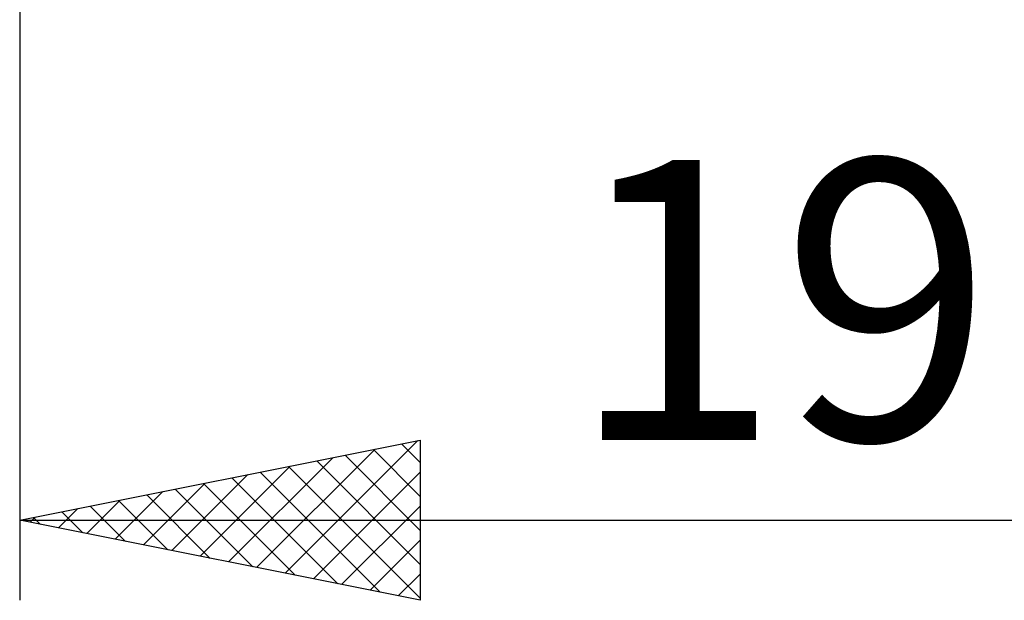
# Model space of a CAD drawing. Units: millimetres. Extents: x -26 to 99, y -36 to 51.
# Drawn here: x 27 to 39, y -13 to -6 of the extents above; entities that cross this region are included whole.
import ezdxf
from ezdxf.enums import TextEntityAlignment as Align

# ---------------------------------------------------------------- set-up
doc = ezdxf.new("R2010")
doc.units = ezdxf.units.MM
doc.header["$LTSCALE"] = 5.15
doc.layers.add('2', color=7, linetype='CONTINUOUS')
doc.styles.get("Standard").update_dxf_attribs({"font": 'Monospac821 BT'})

msp = doc.modelspace()

# ---------------------------------------------------------------- linework, layer by layer
at = {"layer": '2', "color": 7, "linetype": 'CONTINUOUS', "lineweight": 25}
for p, q in [((27, -0.55), (27, -12.75)), ((27, -11.75), (32, -10.75)), ((30.312, -12.412), (31.968, -10.756)), ((31.768, -10.796), (32, -11.028)), ((32, -10.75), (32, -12.75)), ((29.958, -12.342), (31.438, -10.862)), ((31.061, -10.938), (32, -11.877)), ((31.415, -10.867), (32, -11.452)), ((29.605, -12.271), (30.907, -10.969)), ((30.708, -11.008), (32, -12.301)), ((28.898, -12.13), (29.847, -11.181)), ((29.251, -12.2), (30.377, -11.075)), ((30, -11.15), (31.501, -12.65)), ((30.354, -11.079), (32, -12.725)), ((30.666, -12.483), (32, -11.149)), ((28.544, -12.059), (29.316, -11.287)), ((29.293, -11.291), (30.44, -12.438)), ((29.647, -11.221), (30.97, -12.544)), ((28.191, -11.988), (28.786, -11.393)), ((28.94, -11.362), (29.91, -12.332)), ((27.837, -11.917), (28.256, -11.499)), ((28.233, -11.503), (28.849, -12.12)), ((28.586, -11.433), (29.379, -12.226)), ((27.484, -11.847), (27.725, -11.605)), ((27.526, -11.645), (27.788, -11.908)), ((27.879, -11.574), (28.319, -12.014)), ((31.019, -12.554), (32, -11.573)), ((27, -11.75), (46, -11.75)), ((32, -12.75), (27, -11.75)), ((27.13, -11.776), (27.195, -11.711)), ((27.172, -11.716), (27.258, -11.802)), ((31.373, -12.625), (32, -11.997)), ((31.726, -12.695), (32, -12.422))]:
    msp.add_line(p, q, dxfattribs=at)

# ---------------------------------------------------------------- texts
msp.add_text('19', height=3.5, dxfattribs=at).set_placement((36.5, -10.75), align=Align.CENTER)

doc.saveas('drawing.dxf')
